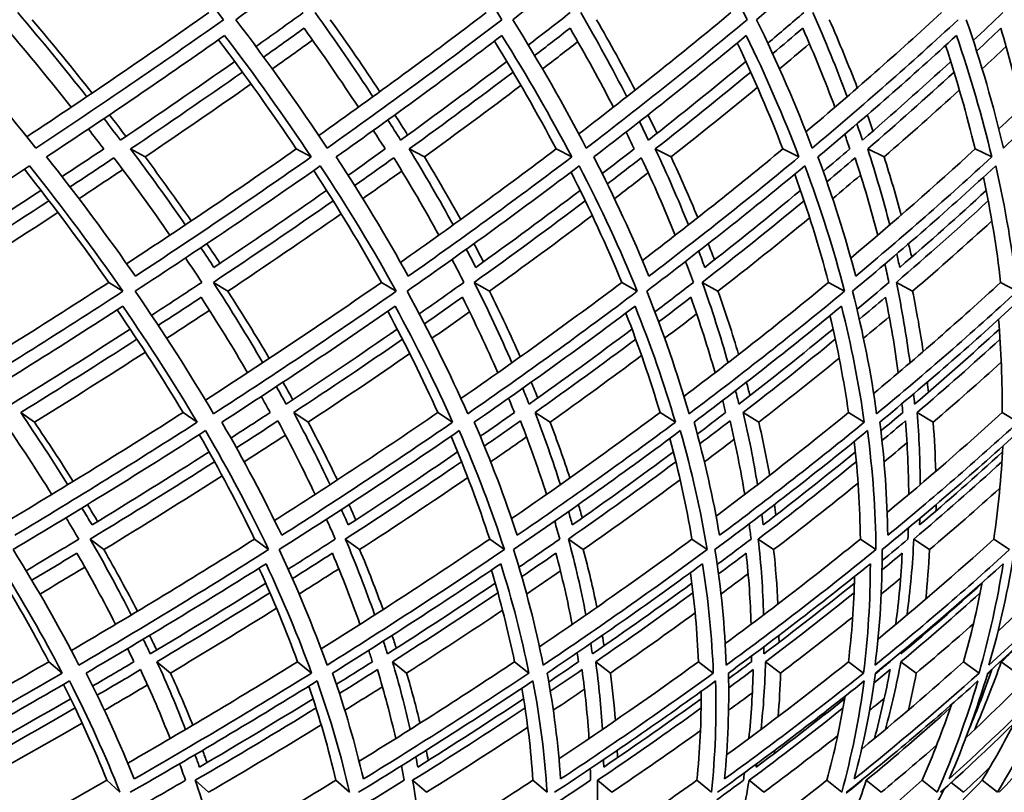
# Model space of a CAD drawing. Units: millimetres. Extents: x 558 to 1124, y -363 to 1705.
# Drawn here: x 1038 to 1074, y 531 to 558 of the extents above; entities that cross this region are included whole.
import ezdxf

# ---------------------------------------------------------------- set-up
doc = ezdxf.new("R2010")
doc.units = ezdxf.units.MM
doc.layers.add('Widoczne (ISO)', color=1, linetype='Continuous', lineweight=35)

msp = doc.modelspace()

# ---------------------------------------------------------------- linework, layer by layer
at = {"layer": 'Widoczne (ISO)'}
for p, q in [((1042.06, 553.78), (1042.581, 553.493)), ((1048.028, 553.78), (1048.564, 553.493)), ((1052.097, 553.78), (1052.643, 553.493)), ((1057.392, 553.78), (1057.953, 553.493)), ((1060.965, 553.78), (1061.535, 553.493)), ((1065.56, 553.78), (1066.142, 553.493)), ((1068.618, 553.78), (1069.207, 553.493)), ((1072.486, 553.78), (1073.086, 553.493)), ((1041.274, 548.971), (1041.785, 548.653)), ((1045.041, 548.971), (1045.562, 548.653)), ((1051.097, 548.971), (1051.633, 548.653)), ((1054.44, 548.971), (1054.985, 548.653)), ((1059.758, 548.971), (1060.316, 548.653)), ((1062.658, 548.971), (1063.224, 548.653)), ((1067.209, 548.971), (1067.786, 548.653)), ((1069.651, 548.971), (1070.235, 548.653)), ((1073.409, 548.971), (1074.002, 548.653)), ((1038.099, 544.28), (1038.594, 543.932)), ((1043.949, 544.28), (1044.459, 543.932)), ((1047.938, 544.28), (1048.458, 543.932)), ((1053.129, 544.28), (1053.662, 543.932)), ((1056.632, 544.28), (1057.174, 543.932)), ((1061.136, 544.28), (1061.689, 543.932)), ((1064.133, 544.28), (1064.694, 543.932)), ((1067.926, 544.28), (1068.496, 543.932)), ((1070.401, 544.28), (1070.977, 543.932)), ((1073.46, 544.28), (1074.044, 543.932)), ((1040.602, 539.718), (1041.095, 539.34)), ((1046.526, 539.718), (1047.033, 539.34)), ((1049.796, 539.718), (1050.312, 539.34)), ((1054.998, 539.718), (1055.527, 539.34)), ((1057.836, 539.718), (1058.371, 539.34)), ((1062.287, 539.718), (1062.834, 539.34)), ((1064.677, 539.718), (1065.229, 539.34)), ((1068.353, 539.718), (1068.914, 539.34)), ((1070.28, 539.718), (1070.846, 539.34)), ((1073.16, 539.718), (1073.733, 539.34)), ((1039.114, 535.296), (1039.594, 534.89)), ((1043.008, 535.296), (1043.497, 534.89)), ((1048.076, 535.296), (1048.577, 534.89)), ((1051.495, 535.296), (1052.005, 534.89)), ((1055.893, 535.296), (1056.412, 534.89)), ((1058.818, 535.296), (1059.345, 534.89)), ((1062.52, 535.296), (1063.056, 534.89)), ((1064.937, 535.296), (1065.478, 534.89)), ((1067.923, 535.296), (1068.472, 534.89)), ((1069.817, 535.296), (1070.37, 534.89)), ((1072.071, 535.296), (1072.63, 534.89)), ((1073.431, 535.296), (1073.993, 534.89)), ((1041.203, 531.024), (1041.677, 530.591)), ((1044.39, 531.024), (1044.87, 530.591)), ((1049.457, 531.024), (1049.95, 530.591)), ((1052.221, 531.024), (1052.721, 530.591)), ((1056.557, 531.024), (1057.067, 530.591)), ((1058.885, 531.024), (1059.4, 530.591)), ((1062.465, 531.024), (1062.989, 530.591)), ((1064.343, 531.024), (1064.871, 530.591)), ((1067.149, 531.024), (1067.683, 530.591)), ((1068.566, 531.024), (1069.104, 530.591)), ((1070.581, 531.024), (1071.124, 530.591)), ((1071.631, 530.944), (1072.076, 530.591)), ((1072.744, 531.024), (1073.292, 530.591))]:
    msp.add_line(p, q, dxfattribs=at)
for radius, start, end in [(135.5, 277.19485, 359.71421), (110.5, 281.39028, 357.81114)]:
    msp.add_arc((988.151, 598.974), radius, start, end, dxfattribs=at)
for points in [[(1034.741, 558.44), (1037.08, 559.996), (1039.363, 561.567), (1041.587, 563.15)], [(1041.587, 563.15), (1042.944, 561.567), (1044.218, 559.996), (1045.408, 558.44)], [(1045.851, 558.44), (1048.041, 559.996), (1050.17, 561.567), (1052.235, 563.15)], [(1052.235, 563.15), (1053.387, 561.567), (1054.454, 559.996), (1055.434, 558.44)], [(1055.828, 558.44), (1057.857, 559.996), (1059.82, 561.567), (1061.714, 563.15)], [(1061.714, 563.15), (1062.655, 561.567), (1063.509, 559.996), (1064.273, 558.44)], [(1064.617, 558.44), (1066.473, 559.996), (1068.26, 561.567), (1069.973, 563.15)], [(1038.646, 553.813), (1037.428, 555.34), (1036.126, 556.883), (1034.741, 558.44)], [(1040.482, 555.664), (1039.688, 556.668), (1038.858, 557.679), (1037.992, 558.696)], [(1038.319, 554.22), (1040.558, 555.698), (1042.744, 557.191), (1044.874, 558.696)], [(1038.509, 558.44), (1039.259, 557.554), (1039.982, 556.673), (1040.678, 555.796)], [(1045.408, 558.44), (1043.212, 556.883), (1040.957, 555.34), (1038.646, 553.813)], [(1049.138, 553.813), (1048.128, 555.34), (1047.032, 556.883), (1045.851, 558.44)], [(1048.282, 558.696), (1047.718, 558.287), (1047.149, 557.88), (1046.575, 557.473)], [(1050.791, 555.664), (1050.134, 556.668), (1049.44, 557.679), (1048.709, 558.696)], [(1048.837, 554.266), (1050.906, 555.729), (1052.919, 557.206), (1054.873, 558.696)], [(1055.434, 558.44), (1053.398, 556.883), (1051.298, 555.34), (1049.138, 553.813)], [(1049.253, 558.44), (1049.875, 557.57), (1050.47, 556.704), (1051.038, 555.843)], [(1058.479, 553.813), (1057.683, 555.34), (1056.799, 556.883), (1055.828, 558.44)], [(1057.899, 558.696), (1057.4, 558.305), (1056.897, 557.915), (1056.39, 557.525)], [(1058.21, 554.323), (1060.097, 555.767), (1061.924, 557.226), (1063.69, 558.696)], [(1059.939, 555.664), (1059.423, 556.668), (1058.869, 557.679), (1058.277, 558.696)], [(1064.273, 558.44), (1062.41, 556.883), (1060.477, 555.34), (1058.479, 553.813)], [(1058.846, 558.44), (1059.338, 557.59), (1059.803, 556.744), (1060.243, 555.903)], [(1066.617, 553.813), (1066.039, 555.34), (1065.373, 556.883), (1064.617, 558.44)], [(1066.317, 558.696), (1065.888, 558.328), (1065.456, 557.96), (1065.02, 557.593)], [(1066.391, 554.398), (1068.081, 555.818), (1069.71, 557.251), (1071.275, 558.696)], [(1071.878, 558.44), (1070.196, 556.883), (1068.441, 555.34), (1066.617, 553.813)], [(1067.877, 555.664), (1067.504, 556.668), (1067.092, 557.679), (1066.643, 558.696)], [(1067.234, 558.44), (1067.596, 557.616), (1067.932, 556.797), (1068.244, 555.982)], [(1073.507, 553.813), (1073.151, 555.34), (1072.705, 556.883), (1072.169, 558.44)], [(1073.488, 558.696), (1073.136, 558.359), (1072.781, 558.022), (1072.422, 557.686)], [(1073.34, 554.504), (1074.817, 555.889), (1076.234, 557.287), (1077.586, 558.696)], [(1078.206, 558.44), (1076.716, 556.883), (1075.148, 555.34), (1073.507, 553.813)], [(1037.579, 558.134), (1038.391, 557.179), (1039.172, 556.229), (1039.92, 555.286)], [(1046.854, 557.093), (1047.342, 557.439), (1047.827, 557.786), (1048.309, 558.134)], [(1048.309, 558.134), (1048.995, 557.179), (1049.647, 556.229), (1050.267, 555.286)], [(1056.617, 557.146), (1057.045, 557.475), (1057.471, 557.804), (1057.893, 558.134)], [(1057.893, 558.134), (1058.448, 557.179), (1058.969, 556.229), (1059.456, 555.286)], [(1065.195, 557.215), (1065.558, 557.521), (1065.919, 557.827), (1066.277, 558.134)], [(1066.277, 558.134), (1066.698, 557.179), (1067.085, 556.229), (1067.437, 555.286)], [(1072.543, 557.309), (1072.836, 557.584), (1073.127, 557.858), (1073.416, 558.134)], [(1073.416, 558.134), (1073.7, 557.179), (1073.95, 556.229), (1074.166, 555.286)], [(1039.033, 553.493), (1041.221, 554.939), (1043.36, 556.4), (1045.445, 557.874)], [(1048.028, 553.78), (1047.157, 555.082), (1046.223, 556.395), (1045.226, 557.719)], [(1045.445, 557.874), (1046.562, 556.4), (1047.602, 554.939), (1048.564, 553.493)], [(1049.468, 553.493), (1051.513, 554.939), (1053.504, 556.4), (1055.438, 557.874)], [(1055.438, 557.874), (1056.355, 556.4), (1057.193, 554.939), (1057.953, 553.493)], [(1058.749, 553.493), (1060.641, 554.939), (1062.473, 556.4), (1064.244, 557.874)], [(1064.244, 557.874), (1064.957, 556.4), (1065.589, 554.939), (1066.142, 553.493)], [(1066.827, 553.493), (1068.553, 554.939), (1070.217, 556.4), (1071.815, 557.874)], [(1071.815, 557.874), (1072.32, 556.4), (1072.743, 554.939), (1073.086, 553.493)], [(1048.616, 557.703), (1048.136, 557.357), (1047.652, 557.01), (1047.165, 556.665)], [(1057.392, 553.78), (1056.713, 555.065), (1055.971, 556.361), (1055.167, 557.668)], [(1058.172, 557.648), (1057.752, 557.32), (1057.328, 556.992), (1056.901, 556.665)], [(1065.56, 553.78), (1065.074, 555.044), (1064.526, 556.318), (1063.917, 557.602)], [(1066.519, 557.576), (1066.163, 557.272), (1065.804, 556.968), (1065.443, 556.665)], [(1072.486, 553.78), (1072.191, 555.015), (1071.837, 556.259), (1071.423, 557.513)], [(1073.606, 557.476), (1073.321, 557.205), (1073.033, 556.935), (1072.743, 556.665)], [(1045.811, 556.933), (1044.461, 555.983), (1043.087, 555.038), (1041.693, 554.099)], [(1055.614, 556.933), (1054.362, 555.983), (1053.086, 555.038), (1051.787, 554.099)], [(1064.229, 556.933), (1063.084, 555.983), (1061.912, 555.038), (1060.715, 554.099)], [(1071.61, 556.933), (1070.577, 555.983), (1069.516, 555.038), (1068.428, 554.099)], [(1042.06, 553.78), (1043.425, 554.699), (1044.768, 555.623), (1046.09, 556.553)], [(1052.097, 553.78), (1053.367, 554.699), (1054.616, 555.623), (1055.84, 556.553)], [(1060.965, 553.78), (1062.136, 554.699), (1063.281, 555.623), (1064.402, 556.553)], [(1068.618, 553.78), (1069.681, 554.699), (1070.718, 555.623), (1071.728, 556.553)], [(1046.4, 556.124), (1045.146, 555.242), (1043.873, 554.365), (1042.581, 553.493)], [(1056.122, 556.071), (1054.982, 555.207), (1053.823, 554.347), (1052.643, 553.493)], [(1064.646, 556.002), (1063.63, 555.161), (1062.592, 554.325), (1061.535, 553.493)], [(1071.922, 555.907), (1071.037, 555.098), (1070.132, 554.293), (1069.207, 553.493)], [(1041.693, 554.099), (1041.497, 554.357), (1041.3, 554.615), (1041.1, 554.873)], [(1041.298, 555.007), (1041.499, 554.749), (1041.698, 554.492), (1041.894, 554.234)], [(1051.582, 555.007), (1051.737, 554.765), (1051.89, 554.524), (1052.041, 554.283)], [(1060.701, 555.007), (1060.812, 554.786), (1060.921, 554.566), (1061.029, 554.345)], [(1068.605, 555.007), (1068.675, 554.814), (1068.743, 554.621), (1068.809, 554.429)], [(1051.787, 554.099), (1051.637, 554.341), (1051.485, 554.583), (1051.331, 554.825)], [(1060.715, 554.099), (1060.609, 554.32), (1060.502, 554.542), (1060.392, 554.764)], [(1068.428, 554.099), (1068.363, 554.293), (1068.297, 554.488), (1068.229, 554.683)], [(1040.539, 554.496), (1040.725, 554.257), (1040.908, 554.019), (1041.09, 553.78)], [(1050.808, 554.449), (1050.951, 554.225), (1051.091, 554.003), (1051.23, 553.78)], [(1059.91, 554.388), (1060.011, 554.185), (1060.11, 553.983), (1060.207, 553.78)], [(1067.791, 554.308), (1067.853, 554.132), (1067.913, 553.956), (1067.972, 553.78)], [(1042.23, 549.196), (1041.241, 550.613), (1040.175, 552.046), (1039.033, 553.493)], [(1041.09, 553.78), (1040.592, 553.447), (1040.091, 553.115), (1039.588, 552.783)], [(1039.875, 552.411), (1040.406, 552.76), (1040.934, 553.111), (1041.459, 553.462)], [(1041.459, 553.462), (1042.164, 552.526), (1042.837, 551.596), (1043.476, 550.672)], [(1041.916, 549.642), (1044.001, 551.007), (1046.04, 552.387), (1048.028, 553.78)], [(1044.031, 551.042), (1043.405, 551.949), (1042.748, 552.862), (1042.06, 553.78)], [(1048.564, 553.493), (1046.505, 552.046), (1044.392, 550.613), (1042.23, 549.196)], [(1042.581, 553.493), (1043.157, 552.719), (1043.711, 551.95), (1044.243, 551.185)], [(1052.065, 549.196), (1051.277, 550.613), (1050.411, 552.046), (1049.468, 553.493)], [(1051.23, 553.78), (1050.788, 553.463), (1050.343, 553.146), (1049.895, 552.83)], [(1050.131, 552.458), (1050.604, 552.792), (1051.074, 553.127), (1051.541, 553.462)], [(1051.541, 553.462), (1052.116, 552.526), (1052.658, 551.596), (1053.167, 550.672)], [(1051.786, 549.693), (1053.705, 551.042), (1055.575, 552.405), (1057.392, 553.78)], [(1057.953, 553.493), (1056.047, 552.046), (1054.083, 550.613), (1052.065, 549.196)], [(1053.683, 551.042), (1053.186, 551.949), (1052.657, 552.862), (1052.097, 553.78)], [(1052.643, 553.493), (1053.102, 552.737), (1053.539, 551.985), (1053.954, 551.238)], [(1060.733, 549.196), (1060.151, 550.613), (1059.49, 552.046), (1058.749, 553.493)], [(1060.207, 553.78), (1059.825, 553.483), (1059.441, 553.186), (1059.054, 552.89)], [(1059.237, 552.519), (1059.647, 552.833), (1060.055, 553.147), (1060.459, 553.462)], [(1060.459, 553.462), (1060.901, 552.526), (1061.31, 551.596), (1061.684, 550.672)], [(1060.498, 549.759), (1062.238, 551.086), (1063.927, 552.427), (1065.56, 553.78)], [(1066.142, 553.493), (1064.4, 552.046), (1062.595, 550.613), (1060.733, 549.196)], [(1062.159, 551.042), (1061.794, 551.949), (1061.396, 552.862), (1060.965, 553.78)], [(1061.535, 553.493), (1061.876, 552.76), (1062.196, 552.031), (1062.496, 551.307)], [(1068.185, 549.196), (1067.813, 550.613), (1067.36, 552.046), (1066.827, 553.493)], [(1067.972, 553.78), (1067.656, 553.51), (1067.337, 553.239), (1067.016, 552.969)], [(1067.146, 552.599), (1067.488, 552.886), (1067.827, 553.174), (1068.163, 553.462)], [(1068.008, 549.848), (1069.555, 551.146), (1071.048, 552.457), (1072.486, 553.78)], [(1068.163, 553.462), (1068.47, 552.526), (1068.743, 551.596), (1068.981, 550.672)], [(1073.086, 553.493), (1071.517, 552.046), (1069.882, 550.613), (1068.185, 549.196)], [(1069.412, 551.042), (1069.18, 551.949), (1068.915, 552.862), (1068.618, 553.78)], [(1069.207, 553.493), (1069.432, 552.792), (1069.638, 552.094), (1069.825, 551.4)], [(1031.307, 548.653), (1033.728, 550.142), (1036.099, 551.65), (1038.415, 553.172)], [(1038.415, 553.172), (1039.623, 551.65), (1040.747, 550.142), (1041.785, 548.653)], [(1042.221, 548.653), (1044.502, 550.142), (1046.728, 551.65), (1048.895, 553.172)], [(1048.895, 553.172), (1049.894, 551.65), (1050.808, 550.142), (1051.633, 548.653)], [(1052.021, 548.653), (1054.15, 550.142), (1056.22, 551.65), (1058.225, 553.172)], [(1058.225, 553.172), (1059.01, 551.65), (1059.708, 550.142), (1060.316, 548.653)], [(1060.654, 548.653), (1062.62, 550.142), (1064.521, 551.65), (1066.353, 553.172)], [(1066.353, 553.172), (1066.92, 551.65), (1067.398, 550.142), (1067.786, 548.653)], [(1068.072, 548.653), (1069.864, 550.142), (1071.586, 551.65), (1073.235, 553.172)], [(1073.235, 553.172), (1073.581, 551.65), (1073.836, 550.142), (1074.002, 548.653)], [(1041.274, 548.971), (1040.33, 550.318), (1039.315, 551.678), (1038.231, 553.052)], [(1041.777, 553.038), (1041.253, 552.687), (1040.726, 552.337), (1040.197, 551.988)], [(1051.097, 548.971), (1050.354, 550.303), (1049.54, 551.648), (1048.657, 553.006)], [(1051.83, 552.988), (1051.364, 552.654), (1050.896, 552.321), (1050.424, 551.988)], [(1059.758, 548.971), (1059.217, 550.284), (1058.607, 551.61), (1057.928, 552.948)], [(1060.71, 552.925), (1060.307, 552.612), (1059.901, 552.3), (1059.493, 551.988)], [(1067.209, 548.971), (1066.87, 550.259), (1066.463, 551.559), (1065.989, 552.871)], [(1068.363, 552.84), (1068.029, 552.555), (1067.693, 552.271), (1067.354, 551.988)], [(1073.409, 548.971), (1073.267, 550.223), (1073.06, 551.488), (1072.79, 552.764)], [(1038.83, 552.285), (1037.407, 551.354), (1035.962, 550.429), (1034.498, 549.511)], [(1049.12, 552.285), (1047.789, 551.354), (1046.436, 550.429), (1045.061, 549.511)], [(1058.259, 552.285), (1057.029, 551.354), (1055.773, 550.429), (1054.494, 549.511)], [(1066.197, 552.285), (1065.073, 551.354), (1063.923, 550.429), (1062.747, 549.511)], [(1072.889, 552.285), (1071.878, 551.354), (1070.839, 550.429), (1069.774, 549.511)], [(1034.514, 548.971), (1036.071, 549.945), (1037.605, 550.925), (1039.116, 551.913)], [(1045.041, 548.971), (1046.504, 549.945), (1047.942, 550.925), (1049.355, 551.913)], [(1054.44, 548.971), (1055.801, 549.945), (1057.135, 550.925), (1058.441, 551.913)], [(1062.658, 548.971), (1063.909, 549.945), (1065.132, 550.925), (1066.324, 551.913)], [(1069.651, 548.971), (1070.785, 549.945), (1071.889, 550.925), (1072.961, 551.913)], [(1039.438, 551.49), (1037.983, 550.537), (1036.506, 549.592), (1035.008, 548.653)], [(1049.647, 551.442), (1048.308, 550.506), (1046.946, 549.576), (1045.562, 548.653)], [(1058.694, 551.381), (1057.481, 550.466), (1056.244, 549.556), (1054.985, 548.653)], [(1066.526, 551.3), (1065.449, 550.412), (1064.348, 549.529), (1063.224, 548.653)], [(1073.093, 551.185), (1072.163, 550.336), (1071.21, 549.492), (1070.235, 548.653)], [(1044.806, 550.364), (1044.966, 550.128), (1045.124, 549.893), (1045.28, 549.657)], [(1054.43, 550.364), (1054.547, 550.147), (1054.662, 549.93), (1054.775, 549.713)], [(1062.874, 550.364), (1062.95, 550.171), (1063.024, 549.978), (1063.097, 549.785)], [(1070.091, 550.364), (1070.13, 550.204), (1070.168, 550.044), (1070.205, 549.885)], [(1045.061, 549.511), (1044.906, 549.747), (1044.749, 549.983), (1044.59, 550.22)], [(1054.494, 549.511), (1054.383, 549.729), (1054.27, 549.947), (1054.154, 550.166)], [(1062.747, 549.511), (1062.676, 549.705), (1062.604, 549.9), (1062.53, 550.095)], [(1069.774, 549.511), (1069.739, 549.673), (1069.702, 549.835), (1069.665, 549.998)], [(1044.038, 549.851), (1044.236, 549.557), (1044.431, 549.264), (1044.622, 548.971)], [(1053.64, 549.797), (1053.786, 549.521), (1053.929, 549.246), (1054.069, 548.971)], [(1062.057, 549.727), (1062.153, 549.475), (1062.247, 549.223), (1062.338, 548.971)], [(1069.236, 549.631), (1069.287, 549.411), (1069.336, 549.191), (1069.383, 548.971)], [(1034.436, 544.679), (1036.764, 546.093), (1039.045, 547.524), (1041.274, 548.971)], [(1044.622, 548.971), (1044.023, 548.574), (1043.42, 548.178), (1042.813, 547.783)], [(1044.759, 544.726), (1046.924, 546.124), (1049.038, 547.54), (1051.097, 548.971)], [(1046.823, 546.074), (1046.266, 547.032), (1045.672, 547.998), (1045.041, 548.971)], [(1054.069, 548.971), (1053.537, 548.592), (1053.001, 548.213), (1052.461, 547.836)], [(1053.962, 544.784), (1055.95, 546.163), (1057.883, 547.559), (1059.758, 548.971)], [(1055.798, 546.074), (1055.384, 547.032), (1054.931, 547.998), (1054.44, 548.971)], [(1062.338, 548.971), (1061.879, 548.615), (1061.415, 548.26), (1060.948, 547.905)], [(1061.999, 544.861), (1063.794, 546.215), (1065.531, 547.586), (1067.209, 548.971)], [(1063.586, 546.074), (1063.315, 547.032), (1063.006, 547.998), (1062.658, 548.971)], [(1069.383, 548.971), (1069.003, 548.647), (1068.62, 548.323), (1068.233, 548)], [(1068.832, 544.968), (1070.416, 546.287), (1071.943, 547.622), (1073.409, 548.971)], [(1070.143, 546.074), (1070.017, 547.032), (1069.853, 547.998), (1069.651, 548.971)], [(1041.785, 548.653), (1039.498, 547.163), (1037.156, 545.69), (1034.764, 544.237)], [(1045.05, 544.237), (1044.193, 545.69), (1043.25, 547.163), (1042.221, 548.653)], [(1051.633, 548.653), (1049.497, 547.163), (1047.301, 545.69), (1045.05, 544.237)], [(1045.562, 548.653), (1046.086, 547.839), (1046.584, 547.031), (1047.057, 546.229)], [(1054.207, 544.237), (1053.566, 545.69), (1052.837, 547.163), (1052.021, 548.653)], [(1060.316, 548.653), (1058.343, 547.163), (1056.305, 545.69), (1054.207, 544.237)], [(1054.985, 548.653), (1055.382, 547.86), (1055.754, 547.072), (1056.101, 546.289)], [(1062.185, 544.237), (1061.764, 545.69), (1061.253, 547.163), (1060.654, 548.653)], [(1067.786, 548.653), (1065.987, 547.163), (1064.119, 545.69), (1062.185, 544.237)], [(1063.224, 548.653), (1063.495, 547.887), (1063.743, 547.126), (1063.967, 546.37)], [(1068.94, 544.237), (1068.74, 545.69), (1068.451, 547.163), (1068.072, 548.653)], [(1074.002, 548.653), (1072.387, 547.163), (1070.698, 545.69), (1068.94, 544.237)], [(1070.235, 548.653), (1070.384, 547.925), (1070.512, 547.202), (1070.619, 546.484)], [(1043.055, 547.42), (1043.573, 547.757), (1044.089, 548.094), (1044.601, 548.433)], [(1044.601, 548.433), (1045.192, 547.52), (1045.75, 546.613), (1046.276, 545.714)], [(1052.651, 547.474), (1053.108, 547.793), (1053.562, 548.113), (1054.013, 548.433)], [(1054.013, 548.433), (1054.472, 547.52), (1054.898, 546.613), (1055.29, 545.714)], [(1061.085, 547.544), (1061.475, 547.84), (1061.863, 548.136), (1062.247, 548.433)], [(1062.247, 548.433), (1062.572, 547.52), (1062.862, 546.613), (1063.119, 545.714)], [(1068.317, 547.64), (1068.633, 547.904), (1068.947, 548.168), (1069.258, 548.433)], [(1069.258, 548.433), (1069.446, 547.52), (1069.6, 546.613), (1069.719, 545.714)], [(1035.116, 543.932), (1037.382, 545.308), (1039.603, 546.702), (1041.774, 548.111)], [(1043.949, 544.28), (1043.219, 545.501), (1042.428, 546.735), (1041.575, 547.982)], [(1041.774, 548.111), (1042.747, 546.702), (1043.642, 545.308), (1044.459, 543.932)], [(1044.901, 547.966), (1044.39, 547.628), (1043.877, 547.292), (1043.361, 546.956)], [(1045.345, 543.932), (1047.476, 545.308), (1049.559, 546.702), (1051.587, 548.111)], [(1053.129, 544.28), (1052.589, 545.484), (1051.988, 546.701), (1051.326, 547.93)], [(1051.587, 548.111), (1052.358, 546.702), (1053.05, 545.308), (1053.662, 543.932)], [(1054.273, 547.91), (1053.824, 547.591), (1053.372, 547.273), (1052.917, 546.956)], [(1054.443, 543.932), (1056.429, 545.308), (1058.361, 546.702), (1060.235, 548.111)], [(1061.136, 544.28), (1060.785, 545.462), (1060.374, 546.656), (1059.904, 547.863)], [(1060.235, 548.111), (1060.8, 546.702), (1061.285, 545.308), (1061.689, 543.932)], [(1062.455, 547.836), (1062.073, 547.542), (1061.688, 547.249), (1061.301, 546.956)], [(1062.361, 543.932), (1064.19, 545.308), (1065.962, 546.702), (1067.671, 548.111)], [(1067.671, 548.111), (1068.027, 546.702), (1068.301, 545.308), (1068.496, 543.932)], [(1069.054, 543.932), (1070.717, 545.308), (1072.318, 546.702), (1073.853, 548.111)], [(1067.926, 544.28), (1067.76, 545.432), (1067.537, 546.596), (1067.258, 547.772)], [(1069.396, 547.734), (1069.088, 547.474), (1068.778, 547.215), (1068.467, 546.956)], [(1073.46, 544.28), (1073.471, 545.389), (1073.43, 546.509), (1073.336, 547.639)], [(1042.046, 547.285), (1040.639, 546.378), (1039.212, 545.477), (1037.765, 544.583)], [(1051.668, 547.285), (1050.355, 546.378), (1049.019, 545.477), (1047.662, 544.583)], [(1060.125, 547.285), (1058.913, 546.378), (1057.676, 545.477), (1056.416, 544.583)], [(1067.37, 547.285), (1066.266, 546.378), (1065.134, 545.477), (1063.978, 544.583)], [(1073.364, 547.285), (1072.372, 546.378), (1071.353, 545.477), (1070.307, 544.583)], [(1038.099, 544.28), (1039.514, 545.154), (1040.91, 546.035), (1042.287, 546.922)], [(1047.938, 544.28), (1049.265, 545.154), (1050.572, 546.035), (1051.856, 546.922)], [(1056.632, 544.28), (1057.864, 545.154), (1059.074, 546.035), (1060.26, 546.922)], [(1064.133, 544.28), (1065.264, 545.154), (1066.37, 546.035), (1067.45, 546.922)], [(1070.401, 544.28), (1071.423, 545.154), (1072.419, 546.035), (1073.389, 546.922)], [(1042.591, 546.457), (1041.276, 545.609), (1039.944, 544.767), (1038.594, 543.932)], [(1052.12, 546.403), (1050.918, 545.574), (1049.697, 544.75), (1048.458, 543.932)], [(1060.471, 546.333), (1059.391, 545.527), (1058.291, 544.726), (1057.174, 543.932)], [(1067.592, 546.236), (1066.645, 545.463), (1065.679, 544.695), (1064.694, 543.932)], [(1073.432, 546.093), (1072.631, 545.368), (1071.813, 544.648), (1070.977, 543.932)], [(1047.551, 545.374), (1047.671, 545.163), (1047.789, 544.953), (1047.905, 544.743)], [(1056.496, 545.374), (1056.575, 545.185), (1056.654, 544.996), (1056.73, 544.807)], [(1064.249, 545.374), (1064.292, 545.213), (1064.335, 545.052), (1064.376, 544.892)], [(1070.767, 545.374), (1070.781, 545.254), (1070.795, 545.133), (1070.808, 545.013)], [(1047.662, 544.583), (1047.547, 544.794), (1047.431, 545.005), (1047.312, 545.216)], [(1056.416, 544.583), (1056.341, 544.773), (1056.264, 544.963), (1056.186, 545.154)], [(1063.978, 544.583), (1063.939, 544.745), (1063.898, 544.908), (1063.856, 545.071)], [(1070.307, 544.583), (1070.296, 544.706), (1070.284, 544.829), (1070.272, 544.952)], [(1046.767, 544.857), (1046.875, 544.665), (1046.982, 544.472), (1047.088, 544.28)], [(1055.679, 544.796), (1055.75, 544.623), (1055.82, 544.452), (1055.888, 544.28)], [(1063.391, 544.713), (1063.428, 544.569), (1063.465, 544.424), (1063.5, 544.28)], [(1069.851, 544.596), (1069.862, 544.491), (1069.872, 544.385), (1069.882, 544.28)], [(1037.576, 540.336), (1039.744, 541.634), (1041.869, 542.949), (1043.949, 544.28)], [(1039.794, 541.679), (1039.261, 542.539), (1038.695, 543.406), (1038.099, 544.28)], [(1047.088, 544.28), (1046.618, 543.973), (1046.146, 543.667), (1045.672, 543.361)], [(1047.246, 540.388), (1049.254, 541.669), (1051.216, 542.967), (1053.129, 544.28)], [(1049.245, 541.679), (1048.841, 542.539), (1048.406, 543.406), (1047.938, 544.28)], [(1055.888, 544.28), (1055.481, 543.993), (1055.071, 543.707), (1054.659, 543.422)], [(1055.786, 540.455), (1057.618, 541.714), (1059.403, 542.99), (1061.136, 544.28)], [(1057.545, 541.679), (1057.273, 542.539), (1056.968, 543.406), (1056.632, 544.28)], [(1063.5, 544.28), (1063.162, 544.02), (1062.821, 543.761), (1062.478, 543.503)], [(1063.154, 540.546), (1064.795, 541.776), (1066.387, 543.021), (1067.926, 544.28)], [(1064.646, 541.679), (1064.508, 542.539), (1064.337, 543.406), (1064.133, 544.28)], [(1069.882, 544.28), (1069.62, 544.059), (1069.357, 543.838), (1069.093, 543.617)], [(1069.32, 540.678), (1070.75, 541.864), (1072.131, 543.066), (1073.46, 544.28)], [(1070.511, 541.679), (1070.507, 542.539), (1070.47, 543.406), (1070.401, 544.28)], [(1037.482, 543.978), (1038.094, 543.087), (1038.673, 542.204), (1039.22, 541.328)], [(1044.459, 543.932), (1042.314, 542.555), (1040.12, 541.195), (1037.882, 539.854)], [(1038.594, 543.932), (1039.08, 543.216), (1039.544, 542.504), (1039.988, 541.798)], [(1047.505, 539.854), (1046.863, 541.195), (1046.143, 542.555), (1045.345, 543.932)], [(1045.87, 543.008), (1046.371, 543.33), (1046.869, 543.653), (1047.365, 543.978)], [(1047.365, 543.978), (1047.845, 543.087), (1048.293, 542.204), (1048.707, 541.328)], [(1053.662, 543.932), (1051.662, 542.555), (1049.608, 541.195), (1047.505, 539.854)], [(1048.458, 543.932), (1048.828, 543.234), (1049.179, 542.541), (1049.509, 541.852)], [(1055.985, 539.854), (1055.551, 541.195), (1055.037, 542.555), (1054.443, 543.932)], [(1054.805, 543.07), (1055.241, 543.371), (1055.675, 543.674), (1056.106, 543.978)], [(1061.689, 543.932), (1059.845, 542.555), (1057.942, 541.195), (1055.985, 539.854)], [(1056.106, 543.978), (1056.453, 543.087), (1056.766, 542.204), (1057.045, 541.328)], [(1057.174, 543.932), (1057.431, 543.258), (1057.669, 542.588), (1057.888, 541.922)], [(1063.277, 539.854), (1063.051, 541.195), (1062.746, 542.555), (1062.361, 543.932)], [(1062.571, 543.152), (1062.935, 543.426), (1063.298, 543.702), (1063.657, 543.978)], [(1068.496, 543.932), (1066.817, 542.555), (1065.076, 541.195), (1063.277, 539.854)], [(1063.657, 543.978), (1063.868, 543.087), (1064.045, 542.204), (1064.188, 541.328)], [(1064.694, 543.932), (1064.842, 543.29), (1064.972, 542.652), (1065.085, 542.018)], [(1069.339, 539.854), (1069.324, 541.195), (1069.229, 542.555), (1069.054, 543.932)], [(1069.132, 543.268), (1069.416, 543.504), (1069.698, 543.74), (1069.977, 543.978)], [(1074.044, 543.932), (1072.541, 542.555), (1070.971, 541.195), (1069.339, 539.854)], [(1069.977, 543.978), (1070.051, 543.087), (1070.091, 542.204), (1070.098, 541.328)], [(1070.977, 543.932), (1071.023, 543.337), (1071.054, 542.746), (1071.07, 542.158)], [(1037.826, 539.34), (1040.187, 540.749), (1042.498, 542.179), (1044.755, 543.627)], [(1044.755, 543.627), (1045.602, 542.179), (1046.361, 540.749), (1047.033, 539.34)], [(1047.412, 539.34), (1049.631, 540.749), (1051.795, 542.179), (1053.899, 543.627)], [(1053.899, 543.627), (1054.53, 542.179), (1055.072, 540.749), (1055.527, 539.34)], [(1055.857, 539.34), (1057.922, 540.749), (1059.926, 542.179), (1061.866, 543.627)], [(1061.866, 543.627), (1062.278, 542.179), (1062.6, 540.749), (1062.834, 539.34)], [(1063.113, 539.34), (1065.012, 540.749), (1066.846, 542.179), (1068.611, 543.627)], [(1068.611, 543.627), (1068.801, 542.179), (1068.902, 540.749), (1068.914, 539.34)], [(1069.141, 539.34), (1070.864, 540.749), (1072.517, 542.179), (1074.098, 543.627)], [(1046.526, 539.718), (1045.929, 540.958), (1045.265, 542.214), (1044.532, 543.484)], [(1047.637, 543.466), (1047.144, 543.144), (1046.648, 542.822), (1046.149, 542.501)], [(1054.998, 539.718), (1054.601, 540.938), (1054.136, 542.174), (1053.605, 543.425)], [(1056.326, 543.402), (1055.898, 543.101), (1055.467, 542.801), (1055.033, 542.501)], [(1062.287, 539.718), (1062.086, 540.913), (1061.82, 542.123), (1061.489, 543.346)], [(1063.808, 543.315), (1063.453, 543.043), (1063.094, 542.772), (1062.734, 542.501)], [(1068.353, 539.718), (1068.34, 540.877), (1068.267, 542.05), (1068.133, 543.236)], [(1070.034, 543.19), (1069.76, 542.96), (1069.485, 542.73), (1069.208, 542.501)], [(1044.888, 542.859), (1043.502, 541.975), (1042.095, 541.098), (1040.669, 540.229)], [(1053.841, 542.859), (1052.55, 541.975), (1051.235, 541.098), (1049.899, 540.229)], [(1061.617, 542.859), (1060.427, 541.975), (1059.213, 541.098), (1057.975, 540.229)], [(1068.173, 542.859), (1067.092, 541.975), (1065.983, 541.098), (1064.85, 540.229)], [(1073.473, 542.859), (1072.505, 541.975), (1071.51, 541.098), (1070.487, 540.229)], [(1073.16, 539.718), (1073.323, 540.822), (1073.431, 541.939), (1073.483, 543.069)], [(1040.602, 539.718), (1042.119, 540.638), (1043.614, 541.568), (1045.085, 542.505)], [(1049.796, 539.718), (1051.217, 540.638), (1052.614, 541.568), (1053.985, 542.505)], [(1057.836, 539.718), (1059.153, 540.638), (1060.444, 541.568), (1061.707, 542.505)], [(1064.677, 539.718), (1065.883, 540.638), (1067.06, 541.568), (1068.208, 542.505)], [(1070.28, 539.718), (1071.368, 540.638), (1072.426, 541.568), (1073.452, 542.505)], [(1045.362, 541.997), (1043.96, 541.104), (1042.538, 540.218), (1041.095, 539.34)], [(1054.209, 541.935), (1052.932, 541.063), (1051.632, 540.198), (1050.312, 539.34)], [(1061.862, 541.852), (1060.721, 541.008), (1059.557, 540.171), (1058.371, 539.34)], [(1068.27, 541.735), (1067.278, 540.93), (1066.264, 540.132), (1065.229, 539.34)], [(1073.379, 541.552), (1072.554, 540.809), (1071.709, 540.072), (1070.846, 539.34)], [(1040.669, 540.229), (1040.55, 540.432), (1040.429, 540.635), (1040.307, 540.84)], [(1040.505, 540.961), (1040.629, 540.758), (1040.751, 540.554), (1040.871, 540.352)], [(1049.899, 540.229), (1049.82, 540.413), (1049.738, 540.598), (1049.655, 540.784)], [(1049.926, 540.961), (1050.011, 540.776), (1050.094, 540.592), (1050.175, 540.408)], [(1057.975, 540.229), (1057.93, 540.389), (1057.885, 540.55), (1057.838, 540.712)], [(1058.192, 540.961), (1058.241, 540.801), (1058.288, 540.641), (1058.335, 540.482)], [(1065.257, 540.961), (1065.276, 540.835), (1065.294, 540.709), (1065.311, 540.584)], [(1071.081, 540.961), (1071.081, 540.886), (1071.08, 540.81), (1071.079, 540.735)], [(1039.734, 540.49), (1039.89, 540.232), (1040.042, 539.975), (1040.192, 539.718)], [(1049.119, 540.435), (1049.226, 540.195), (1049.331, 539.956), (1049.434, 539.718)], [(1057.34, 540.363), (1057.403, 540.148), (1057.464, 539.933), (1057.523, 539.718)], [(1064.85, 540.229), (1064.835, 540.356), (1064.819, 540.484), (1064.802, 540.612)], [(1070.487, 540.229), (1070.49, 540.307), (1070.493, 540.386), (1070.495, 540.464)], [(1064.346, 540.265), (1064.37, 540.082), (1064.393, 539.9), (1064.414, 539.718)], [(1070.084, 540.12), (1070.081, 539.986), (1070.076, 539.852), (1070.07, 539.718)], [(1040.192, 539.718), (1039.563, 539.337), (1038.929, 538.958), (1038.292, 538.58)], [(1039.924, 535.702), (1042.173, 537.021), (1044.375, 538.36), (1046.526, 539.718)], [(1042.084, 536.983), (1041.627, 537.886), (1041.133, 538.798), (1040.602, 539.718)], [(1049.434, 539.718), (1048.872, 539.355), (1048.307, 538.994), (1047.738, 538.634)], [(1048.924, 535.761), (1051.001, 537.061), (1053.027, 538.38), (1054.998, 539.718)], [(1050.853, 536.983), (1050.539, 537.886), (1050.187, 538.798), (1049.796, 539.718)], [(1057.523, 539.718), (1057.036, 539.379), (1056.546, 539.041), (1056.052, 538.705)], [(1056.79, 535.84), (1058.676, 537.114), (1060.51, 538.407), (1062.287, 539.718)], [(1058.462, 536.983), (1058.291, 537.886), (1058.083, 538.798), (1057.836, 539.718)], [(1064.414, 539.718), (1064.011, 539.411), (1063.605, 539.106), (1063.195, 538.801)], [(1063.485, 535.949), (1065.162, 537.188), (1066.786, 538.445), (1068.353, 539.718)], [(1064.867, 536.983), (1064.842, 537.886), (1064.778, 538.798), (1064.677, 539.718)], [(1068.99, 536.115), (1070.433, 537.3), (1071.824, 538.501), (1073.16, 539.718)], [(1070.07, 539.718), (1069.763, 539.459), (1069.452, 539.2), (1069.14, 538.943)], [(1070.035, 536.983), (1070.154, 537.886), (1070.236, 538.798), (1070.28, 539.718)], [(1073.315, 536.399), (1074.486, 537.492), (1075.609, 538.598), (1076.684, 539.718)], [(1040.198, 535.177), (1039.494, 536.543), (1038.703, 537.932), (1037.826, 539.34)], [(1047.033, 539.34), (1044.808, 537.932), (1042.528, 536.543), (1040.198, 535.177)], [(1041.095, 539.34), (1041.523, 538.593), (1041.926, 537.852), (1042.306, 537.117)], [(1049.138, 535.177), (1048.65, 536.543), (1048.075, 537.932), (1047.412, 539.34)], [(1055.527, 539.34), (1053.455, 537.932), (1051.324, 536.543), (1049.138, 535.177)], [(1050.312, 539.34), (1050.617, 538.614), (1050.898, 537.894), (1051.157, 537.179)], [(1056.927, 535.177), (1056.658, 536.543), (1056.302, 537.932), (1055.857, 539.34)], [(1062.834, 539.34), (1060.928, 537.932), (1058.957, 536.543), (1056.927, 535.177)], [(1058.371, 539.34), (1058.556, 538.642), (1058.719, 537.949), (1058.86, 537.261)], [(1063.521, 535.177), (1063.473, 536.543), (1063.338, 537.932), (1063.113, 539.34)], [(1068.914, 539.34), (1067.184, 537.932), (1065.385, 536.543), (1063.521, 535.177)], [(1065.229, 539.34), (1065.3, 538.681), (1065.351, 538.027), (1065.383, 537.377)], [(1068.885, 535.177), (1069.058, 536.543), (1069.144, 537.932), (1069.141, 539.34)], [(1073.733, 539.34), (1072.189, 537.932), (1070.571, 536.543), (1068.885, 535.177)], [(1070.846, 539.34), (1070.816, 538.742), (1070.77, 538.146), (1070.709, 537.555)], [(1072.988, 535.177), (1073.381, 536.543), (1073.688, 537.932), (1073.907, 539.34)], [(1077.266, 539.34), (1075.915, 537.932), (1074.488, 536.543), (1072.988, 535.177)], [(1038.498, 538.238), (1039.042, 538.56), (1039.584, 538.884), (1040.123, 539.209)], [(1040.123, 539.209), (1040.621, 538.346), (1041.085, 537.491), (1041.517, 536.644)], [(1047.891, 538.293), (1048.373, 538.597), (1048.852, 538.903), (1049.329, 539.209)], [(1049.329, 539.209), (1049.694, 538.346), (1050.025, 537.491), (1050.322, 536.644)], [(1056.152, 538.364), (1056.565, 538.645), (1056.975, 538.927), (1057.382, 539.209)], [(1057.382, 539.209), (1057.612, 538.346), (1057.808, 537.491), (1057.97, 536.644)], [(1063.242, 538.462), (1063.576, 538.71), (1063.909, 538.959), (1064.239, 539.209)], [(1064.239, 539.209), (1064.332, 538.346), (1064.392, 537.491), (1064.417, 536.644)], [(1069.135, 538.606), (1069.378, 538.807), (1069.62, 539.008), (1069.861, 539.209)], [(1069.861, 539.209), (1069.817, 538.346), (1069.74, 537.491), (1069.629, 536.644)], [(1039.114, 535.296), (1038.523, 536.423), (1037.873, 537.565), (1037.162, 538.722)], [(1037.342, 538.828), (1038.17, 537.497), (1038.921, 536.183), (1039.594, 534.89)], [(1040.411, 538.706), (1039.874, 538.382), (1039.334, 538.059), (1038.792, 537.738)], [(1040.458, 534.89), (1042.665, 536.183), (1044.826, 537.497), (1046.939, 538.828)], [(1048.076, 535.296), (1047.671, 536.406), (1047.207, 537.53), (1046.685, 538.669)], [(1046.939, 538.828), (1047.564, 537.497), (1048.11, 536.183), (1048.577, 534.89)], [(1049.562, 538.648), (1049.088, 538.344), (1048.611, 538.04), (1048.132, 537.738)], [(1049.339, 534.89), (1051.409, 536.183), (1053.429, 537.497), (1055.396, 538.828)], [(1055.893, 535.296), (1055.671, 536.383), (1055.393, 537.485), (1055.058, 538.6)], [(1055.396, 538.828), (1055.814, 537.497), (1056.153, 536.183), (1056.412, 534.89)], [(1057.546, 538.572), (1057.142, 538.293), (1056.736, 538.015), (1056.327, 537.738)], [(1057.068, 534.89), (1058.99, 536.183), (1060.858, 537.497), (1062.668, 538.828)], [(1062.668, 538.828), (1062.877, 537.497), (1063.006, 536.183), (1063.056, 534.89)], [(1063.601, 534.89), (1065.365, 536.183), (1067.07, 537.497), (1068.714, 538.828)], [(1068.714, 538.828), (1068.712, 537.497), (1068.632, 536.183), (1068.472, 534.89)], [(1068.903, 534.89), (1070.499, 536.183), (1072.032, 537.497), (1073.5, 538.828)], [(1073.5, 538.828), (1073.288, 537.497), (1072.998, 536.183), (1072.63, 534.89)], [(1072.945, 534.89), (1074.364, 536.183), (1075.716, 537.497), (1077, 538.828)], [(1062.52, 535.296), (1062.477, 536.353), (1062.379, 537.423), (1062.228, 538.506)], [(1064.311, 538.468), (1063.986, 538.224), (1063.66, 537.98), (1063.331, 537.738)], [(1067.923, 535.296), (1068.046, 536.309), (1068.12, 537.334), (1068.145, 538.37)], [(1069.803, 538.311), (1069.572, 538.119), (1069.339, 537.928), (1069.106, 537.738)], [(1046.93, 538.125), (1045.563, 537.269), (1044.175, 536.421), (1042.767, 535.581)], [(1055.197, 538.125), (1053.925, 537.269), (1052.63, 536.421), (1051.314, 535.581)], [(1062.279, 538.125), (1061.109, 537.269), (1059.915, 536.421), (1058.697, 535.581)], [(1068.138, 538.125), (1067.077, 537.269), (1065.989, 536.421), (1064.876, 535.581)], [(1072.74, 538.125), (1071.793, 537.269), (1070.819, 536.421), (1069.817, 535.581)], [(1072.071, 535.296), (1072.337, 536.237), (1072.562, 537.189), (1072.745, 538.15)], [(1043.008, 535.296), (1044.385, 536.117), (1045.743, 536.946), (1047.08, 537.783)], [(1051.495, 535.296), (1052.783, 536.117), (1054.049, 536.946), (1055.294, 537.783)], [(1058.818, 535.296), (1060.009, 536.117), (1061.177, 536.946), (1062.321, 537.783)], [(1064.937, 535.296), (1066.024, 536.117), (1067.087, 536.946), (1068.125, 537.783)], [(1069.817, 535.296), (1070.795, 536.117), (1071.747, 536.946), (1072.673, 537.783)], [(1047.318, 537.226), (1046.062, 536.441), (1044.787, 535.662), (1043.497, 534.89)], [(1055.462, 537.154), (1054.327, 536.393), (1053.174, 535.638), (1052.005, 534.89)], [(1062.399, 537.055), (1061.399, 536.327), (1060.38, 535.606), (1059.345, 534.89)], [(1068.077, 536.908), (1067.227, 536.23), (1066.36, 535.557), (1065.478, 534.89)], [(1072.428, 536.666), (1071.755, 536.07), (1071.069, 535.478), (1070.37, 534.89)], [(1073.431, 535.296), (1073.916, 535.757), (1074.393, 536.222), (1074.862, 536.688)], [(1042.767, 535.581), (1042.685, 535.757), (1042.601, 535.933), (1042.516, 536.11)], [(1042.744, 536.247), (1042.831, 536.071), (1042.916, 535.895), (1043, 535.72)], [(1051.481, 536.247), (1051.533, 536.093), (1051.583, 535.938), (1051.633, 535.785)], [(1059.053, 536.247), (1059.075, 536.122), (1059.097, 535.996), (1059.117, 535.871)], [(1065.42, 536.247), (1065.421, 536.163), (1065.422, 536.079), (1065.423, 535.996)], [(1070.545, 536.247), (1070.543, 536.228), (1070.54, 536.209), (1070.537, 536.19)], [(1041.951, 535.772), (1042.028, 535.613), (1042.104, 535.454), (1042.179, 535.296)], [(1051.314, 535.581), (1051.266, 535.735), (1051.217, 535.89), (1051.167, 536.046)], [(1058.697, 535.581), (1058.678, 535.707), (1058.659, 535.834), (1058.639, 535.96)], [(1064.876, 535.581), (1064.878, 535.667), (1064.879, 535.753), (1064.879, 535.839)], [(1050.638, 535.709), (1050.683, 535.571), (1050.727, 535.433), (1050.77, 535.296)], [(1058.149, 535.624), (1058.167, 535.515), (1058.184, 535.405), (1058.201, 535.296)], [(1064.432, 535.504), (1064.432, 535.435), (1064.431, 535.365), (1064.43, 535.296)], [(1069.817, 535.581), (1069.821, 535.603), (1069.825, 535.626), (1069.829, 535.649)], [(1032.517, 531.588), (1034.755, 532.804), (1036.956, 534.041), (1039.114, 535.296)], [(1042.179, 535.296), (1041.686, 535.003), (1041.19, 534.712), (1040.692, 534.421)], [(1040.854, 534.091), (1041.379, 534.396), (1041.901, 534.703), (1042.421, 535.012)], [(1041.954, 531.641), (1044.037, 532.84), (1046.079, 534.059), (1048.076, 535.296)], [(1042.421, 535.012), (1042.808, 534.175), (1043.162, 533.348), (1043.482, 532.528)], [(1044.04, 532.857), (1043.728, 533.662), (1043.384, 534.475), (1043.008, 535.296)], [(1050.77, 535.296), (1050.341, 535.024), (1049.91, 534.754), (1049.478, 534.484)], [(1049.587, 534.154), (1050.045, 534.439), (1050.5, 534.725), (1050.953, 535.012)], [(1050.293, 531.71), (1052.205, 532.887), (1054.072, 534.083), (1055.893, 535.296)], [(1050.953, 535.012), (1051.206, 534.175), (1051.425, 533.348), (1051.611, 532.528)], [(1052.132, 532.857), (1051.952, 533.662), (1051.74, 534.475), (1051.495, 535.296)], [(1058.201, 535.296), (1057.844, 535.052), (1057.486, 534.809), (1057.126, 534.566)], [(1057.182, 534.237), (1057.565, 534.495), (1057.945, 534.753), (1058.324, 535.012)], [(1057.495, 531.803), (1059.217, 532.95), (1060.893, 534.114), (1062.52, 535.296)], [(1058.324, 535.012), (1058.441, 534.175), (1058.524, 533.348), (1058.574, 532.528)], [(1059.057, 532.857), (1059.009, 533.662), (1058.93, 534.475), (1058.818, 535.296)], [(1063.532, 531.937), (1065.042, 533.041), (1066.507, 534.161), (1067.923, 535.296)], [(1064.43, 535.296), (1064.157, 535.091), (1063.882, 534.887), (1063.605, 534.683)], [(1063.609, 534.356), (1063.905, 534.574), (1064.2, 534.793), (1064.492, 535.012)], [(1064.492, 535.012), (1064.473, 534.175), (1064.421, 533.348), (1064.335, 532.528)], [(1064.775, 532.857), (1064.861, 533.662), (1064.915, 534.475), (1064.937, 535.296)], [(1068.402, 532.152), (1069.668, 533.186), (1070.892, 534.234), (1072.071, 535.296)], [(1068.853, 534.539), (1069.045, 534.696), (1069.235, 534.854), (1069.425, 535.012)], [(1069.425, 535.012), (1069.27, 534.175), (1069.081, 533.348), (1068.86, 532.528)], [(1069.424, 535.296), (1069.25, 535.151), (1069.075, 535.007), (1068.9, 534.863)], [(1069.256, 532.857), (1069.474, 533.662), (1069.661, 534.475), (1069.817, 535.296)], [(1069.428, 535.318), (1069.427, 535.31), (1069.425, 535.303), (1069.424, 535.296)], [(1072.155, 532.556), (1073.118, 533.459), (1074.047, 534.372), (1074.941, 535.296)], [(1073.094, 535.012), (1072.845, 534.295), (1072.572, 533.584), (1072.276, 532.88)], [(1072.474, 532.857), (1072.824, 533.662), (1073.143, 534.475), (1073.431, 535.296)], [(1072.938, 534.865), (1072.99, 534.914), (1073.042, 534.963), (1073.094, 535.012)], [(1039.594, 534.89), (1037.375, 533.597), (1035.113, 532.323), (1032.81, 531.071)], [(1042.185, 531.071), (1041.688, 532.323), (1041.112, 533.597), (1040.458, 534.89)], [(1048.577, 534.89), (1046.494, 533.597), (1044.362, 532.323), (1042.185, 531.071)], [(1043.497, 534.89), (1043.783, 534.259), (1044.051, 533.632), (1044.3, 533.01)], [(1050.448, 531.071), (1050.157, 532.323), (1049.787, 533.597), (1049.339, 534.89)], [(1056.412, 534.89), (1054.476, 533.597), (1052.487, 532.323), (1050.448, 531.071)], [(1052.005, 534.89), (1052.183, 534.283), (1052.344, 533.68), (1052.488, 533.082)], [(1057.551, 531.071), (1057.469, 532.323), (1057.308, 533.597), (1057.068, 534.89)], [(1063.056, 534.89), (1061.278, 533.597), (1059.442, 532.323), (1057.551, 531.071)], [(1059.345, 534.89), (1059.422, 534.316), (1059.482, 533.746), (1059.527, 533.18)], [(1063.458, 531.071), (1063.584, 532.323), (1063.632, 533.597), (1063.601, 534.89)], [(1068.472, 534.89), (1066.861, 533.597), (1065.188, 532.323), (1063.458, 531.071)], [(1065.478, 534.89), (1065.463, 534.364), (1065.435, 533.842), (1065.393, 533.323)], [(1068.134, 531.071), (1068.468, 532.323), (1068.725, 533.597), (1068.903, 534.89)], [(1072.63, 534.89), (1071.195, 533.597), (1069.695, 532.323), (1068.134, 531.071)], [(1070.37, 534.89), (1070.285, 534.443), (1070.19, 533.999), (1070.086, 533.557)], [(1071.553, 531.071), (1072.094, 532.323), (1072.558, 533.597), (1072.945, 534.89)], [(1075.507, 534.89), (1074.256, 533.597), (1072.937, 532.323), (1071.553, 531.071)], [(1032.709, 530.591), (1035.137, 531.906), (1037.521, 533.244), (1039.855, 534.604)], [(1041.203, 531.024), (1040.749, 532.159), (1040.23, 533.312), (1039.645, 534.482)], [(1039.855, 534.604), (1040.549, 533.244), (1041.157, 531.906), (1041.677, 530.591)], [(1042.671, 534.463), (1042.154, 534.157), (1041.634, 533.852), (1041.112, 533.548)], [(1042.046, 530.591), (1044.342, 531.906), (1046.588, 533.244), (1048.78, 534.604)], [(1049.457, 531.024), (1049.196, 532.139), (1048.872, 533.272), (1048.484, 534.421)], [(1048.78, 534.604), (1049.257, 533.244), (1049.647, 531.906), (1049.95, 530.591)], [(1051.133, 534.397), (1050.684, 534.113), (1050.232, 533.83), (1049.778, 533.548)], [(1050.272, 530.591), (1052.422, 531.906), (1054.518, 533.244), (1056.555, 534.604)], [(1056.557, 531.024), (1056.485, 532.113), (1056.352, 533.219), (1056.158, 534.34)], [(1056.555, 534.604), (1056.813, 533.244), (1056.984, 531.906), (1057.067, 530.591)], [(1058.415, 534.307), (1058.042, 534.053), (1057.667, 533.8), (1057.29, 533.548)], [(1057.339, 530.591), (1059.334, 531.906), (1061.268, 533.244), (1063.138, 534.604)], [(1063.138, 534.604), (1063.176, 533.244), (1063.126, 531.906), (1062.989, 530.591)], [(1063.211, 530.591), (1065.037, 531.906), (1066.799, 533.244), (1068.492, 534.604)], [(1068.492, 534.604), (1068.31, 533.244), (1068.039, 531.906), (1067.683, 530.591)], [(1067.853, 530.591), (1069.501, 531.906), (1071.081, 533.244), (1072.589, 534.604)], [(1072.589, 534.604), (1072.186, 533.244), (1071.697, 531.906), (1071.124, 530.591)], [(1071.241, 530.591), (1072.702, 531.906), (1074.091, 533.244), (1075.404, 534.604)], [(1075.404, 534.604), (1074.784, 533.244), (1074.079, 531.906), (1073.292, 530.591)], [(1073.355, 530.591), (1074.621, 531.906), (1075.812, 533.244), (1076.924, 534.604)], [(1039.901, 533.962), (1038.468, 533.133), (1037.015, 532.312), (1035.545, 531.5)], [(1048.636, 533.962), (1047.291, 533.133), (1045.925, 532.312), (1044.539, 531.5)], [(1056.222, 533.962), (1054.973, 533.133), (1053.701, 532.312), (1052.407, 531.5)], [(1062.617, 533.962), (1061.471, 533.133), (1060.3, 532.312), (1059.106, 531.5)], [(1062.465, 531.024), (1062.572, 532.077), (1062.623, 533.145), (1062.617, 534.227)], [(1064.462, 534.179), (1064.178, 533.968), (1063.892, 533.757), (1063.605, 533.548)], [(1067.787, 533.962), (1066.75, 533.133), (1065.687, 532.312), (1064.599, 531.5)], [(1067.149, 531.024), (1067.417, 532.021), (1067.635, 533.031), (1067.803, 534.054)], [(1069.215, 533.975), (1069.04, 533.832), (1068.865, 533.69), (1068.689, 533.548)], [(1035.433, 531.024), (1036.996, 531.883), (1038.539, 532.752), (1040.06, 533.63)], [(1044.39, 531.024), (1045.863, 531.883), (1047.314, 532.752), (1048.741, 533.63)], [(1052.221, 531.024), (1053.597, 531.883), (1054.948, 532.752), (1056.273, 533.63)], [(1058.885, 531.024), (1060.155, 531.883), (1061.398, 532.752), (1062.615, 533.63)], [(1064.343, 531.024), (1065.501, 531.883), (1066.63, 532.752), (1067.73, 533.63)], [(1068.566, 531.024), (1069.605, 531.883), (1070.614, 532.752), (1071.592, 533.63)], [(1070.581, 531.024), (1070.972, 531.923), (1071.323, 532.833), (1071.634, 533.753)], [(1072.569, 533.599), (1072.551, 533.582), (1072.532, 533.565), (1072.513, 533.548)], [(1040.316, 533.086), (1038.86, 532.245), (1037.385, 531.413), (1035.893, 530.591)], [(1048.927, 533.022), (1047.595, 532.203), (1046.242, 531.393), (1044.87, 530.591)], [(1056.37, 532.936), (1055.174, 532.147), (1053.957, 531.365), (1052.721, 530.591)], [(1072.744, 531.024), (1073.152, 531.705), (1073.537, 532.393), (1073.9, 533.087)], [(1062.592, 532.815), (1061.548, 532.067), (1060.483, 531.325), (1059.4, 530.591)], [(1067.534, 532.627), (1066.664, 531.942), (1065.776, 531.264), (1064.871, 530.591)], [(1071.102, 532.29), (1070.449, 531.719), (1069.783, 531.153), (1069.104, 530.591)], [(1044.539, 531.5), (1044.488, 531.649), (1044.435, 531.797), (1044.381, 531.946)], [(1044.651, 532.105), (1044.706, 531.957), (1044.76, 531.809), (1044.814, 531.662)], [(1052.407, 531.5), (1052.385, 531.624), (1052.362, 531.748), (1052.338, 531.872)], [(1052.708, 532.105), (1052.734, 531.982), (1052.759, 531.859), (1052.783, 531.737)], [(1059.594, 532.105), (1059.598, 532.017), (1059.602, 531.929), (1059.605, 531.841)], [(1065.272, 532.105), (1065.267, 532.069), (1065.263, 532.032), (1065.258, 531.996)], [(1043.825, 531.62), (1043.897, 531.421), (1043.968, 531.222), (1044.036, 531.024)], [(1051.818, 531.546), (1051.852, 531.372), (1051.885, 531.198), (1051.916, 531.024)], [(1059.106, 531.5), (1059.105, 531.59), (1059.103, 531.68), (1059.101, 531.769)], [(1064.599, 531.5), (1064.605, 531.539), (1064.611, 531.578), (1064.617, 531.617)], [(1073.022, 531.495), (1072.71, 531.192), (1072.395, 530.891), (1072.076, 530.591)], [(1058.622, 531.445), (1058.625, 531.304), (1058.628, 531.164), (1058.629, 531.024)], [(1064.18, 531.295), (1064.167, 531.205), (1064.153, 531.114), (1064.139, 531.024)], [(1034.379, 527.28), (1036.697, 528.505), (1038.974, 529.753), (1041.203, 531.024)], [(1044.036, 531.024), (1043.45, 530.683), (1042.861, 530.344), (1042.268, 530.007)], [(1043.147, 527.341), (1045.297, 528.546), (1047.402, 529.774), (1049.457, 531.024)], [(1045.15, 528.478), (1044.934, 529.316), (1044.681, 530.165), (1044.39, 531.024)], [(1051.916, 531.024), (1051.408, 530.708), (1050.896, 530.393), (1050.382, 530.079)], [(1050.815, 527.421), (1052.779, 528.601), (1054.694, 529.802), (1056.557, 531.024)], [(1052.552, 528.478), (1052.479, 529.316), (1052.369, 530.165), (1052.221, 531.024)], [(1057.352, 527.533), (1059.107, 528.677), (1060.812, 529.841), (1062.465, 531.024)], [(1058.629, 531.024), (1058.209, 530.741), (1057.786, 530.459), (1057.36, 530.178)], [(1058.783, 528.478), (1058.854, 529.316), (1058.888, 530.165), (1058.885, 531.024)], [(1062.743, 527.703), (1064.26, 528.792), (1065.73, 529.899), (1067.149, 531.024)], [(1064.139, 531.024), (1063.821, 530.789), (1063.501, 530.555), (1063.18, 530.322)], [(1063.811, 528.478), (1064.025, 529.316), (1064.203, 530.165), (1064.343, 531.024)], [(1067.009, 527.993), (1068.243, 528.988), (1069.434, 529.999), (1070.581, 531.024)], [(1067.606, 528.478), (1067.962, 529.316), (1068.282, 530.165), (1068.566, 531.024)], [(1068.414, 531.024), (1068.225, 530.868), (1068.035, 530.713), (1067.844, 530.558)], [(1068.422, 531.048), (1068.419, 531.04), (1068.417, 531.032), (1068.414, 531.024)], [(1070.294, 528.615), (1071.139, 529.409), (1071.956, 530.212), (1072.744, 531.024)], [(1070.76, 529.55), (1070.972, 529.935), (1071.177, 530.322), (1071.374, 530.711)]]:
    msp.add_open_spline(points, degree=3, dxfattribs=at)

doc.saveas('drawing.dxf')
